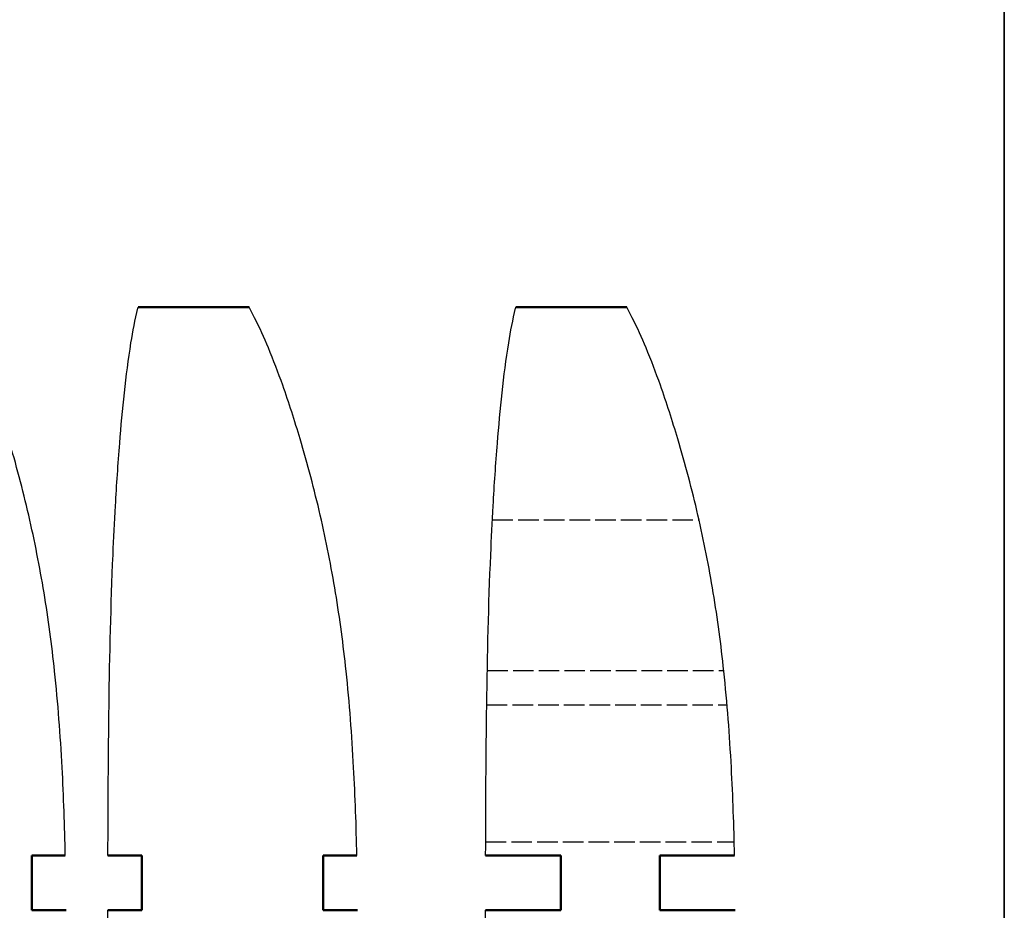
# Model space of a CAD drawing. Units: millimetres. Extents: x -73 to 1435, y -71 to 594.
# Drawn here: x 1291 to 1435, y 334 to 464 of the extents above; entities that cross this region are included whole.
import ezdxf

# ---------------------------------------------------------------- set-up
doc = ezdxf.new("R2010")
doc.units = ezdxf.units.MM
doc.linetypes.add('AM_ISO02W050', pattern=[7.5, 6, -1.5])
doc.linetypes.add('AM_ISO02W050x2', pattern=[3.75, 3, -0.75])
for name, color, linetype, lineweight in [('AM_0', 7, 'Continuous', 50), ('AM_3', 6, 'AM_ISO02W050', 25), ('AM_6', 2, 'Continuous', 35)]:
    doc.layers.add(name, color=color, linetype=linetype, lineweight=lineweight)

msp = doc.modelspace()

# ---------------------------------------------------------------- linework, layer by layer
for points, knots in [([(1298.029, 342.057), (1297.938, 346.347), (1297.789, 350.633), (1297.308, 359.611), (1296.957, 364.301), (1296.056, 372.798), (1295.548, 376.61), (1294.297, 384.195), (1293.555, 387.966), (1291.823, 395.452), (1290.838, 399.17), (1288.958, 405.491), (1288.121, 408.109), (1286.556, 412.53), (1285.865, 414.352), (1284.496, 417.628), (1283.834, 419.092), (1282.85, 421.035), (1282.579, 421.55), (1282.298, 422.057)], [74.4830155, 74.4830155, 74.4830155, 74.4830155, 78.2297151, 78.2297151, 82.3475571, 82.3475571, 85.7253456, 85.7253456, 89.103134, 89.103134, 92.4809225, 92.4809225, 94.897391, 94.897391, 96.6210937, 96.6210937, 98.0583399, 98.0583399, 98.5853295, 98.5853295, 98.5853295, 98.5853295]), ([(1304.247, 342.057), (1304.269, 349.374), (1304.304, 356.689), (1304.507, 371.32), (1304.676, 378.637), (1305.091, 388.327), (1305.208, 390.711), (1305.515, 396.143), (1305.718, 399.188), (1306.159, 404.687), (1306.379, 407.144), (1306.907, 412.026), (1307.216, 414.455), (1307.888, 418.572), (1308.211, 420.27), (1308.621, 421.974), (1308.631, 422.016), (1308.641, 422.057)], [73.2718766, 73.2718766, 73.2718766, 73.2718766, 79.6373774, 79.6373774, 86.0175464, 86.0175464, 88.1007698, 88.1007698, 90.7685087, 90.7685087, 92.9259643, 92.9259643, 95.0834199, 95.0834199, 96.6263275, 96.6263275, 96.6651186, 96.6651186, 96.6651186, 96.6651186]), ([(1340.558, 342.057), (1340.467, 346.347), (1340.318, 350.633), (1339.837, 359.611), (1339.486, 364.301), (1338.585, 372.798), (1338.077, 376.61), (1336.826, 384.195), (1336.083, 387.966), (1334.352, 395.452), (1333.367, 399.17), (1331.487, 405.491), (1330.65, 408.109), (1329.085, 412.53), (1328.394, 414.352), (1327.025, 417.628), (1326.363, 419.092), (1325.379, 421.035), (1325.108, 421.55), (1324.827, 422.057)], [74.4830155, 74.4830155, 74.4830155, 74.4830155, 78.2297151, 78.2297151, 82.3475571, 82.3475571, 85.7253456, 85.7253456, 89.103134, 89.103134, 92.4809225, 92.4809225, 94.897391, 94.897391, 96.6210937, 96.6210937, 98.0583399, 98.0583399, 98.5853295, 98.5853295, 98.5853295, 98.5853295]), ([(1359.342, 342.057), (1359.365, 349.374), (1359.4, 356.689), (1359.602, 371.32), (1359.772, 378.637), (1360.186, 388.327), (1360.303, 390.711), (1360.61, 396.143), (1360.813, 399.188), (1361.255, 404.687), (1361.475, 407.144), (1362.002, 412.026), (1362.311, 414.455), (1362.983, 418.572), (1363.307, 420.27), (1363.716, 421.974), (1363.726, 422.016), (1363.736, 422.057)], [73.2718766, 73.2718766, 73.2718766, 73.2718766, 79.6373774, 79.6373774, 86.0175464, 86.0175464, 88.1007698, 88.1007698, 90.7685087, 90.7685087, 92.9259643, 92.9259643, 95.0834199, 95.0834199, 96.6263275, 96.6263275, 96.6651186, 96.6651186, 96.6651186, 96.6651186]), ([(1395.653, 342.057), (1395.562, 346.347), (1395.413, 350.633), (1394.932, 359.611), (1394.581, 364.301), (1393.68, 372.798), (1393.172, 376.61), (1391.921, 384.195), (1391.179, 387.966), (1389.448, 395.452), (1388.462, 399.17), (1386.583, 405.491), (1385.745, 408.109), (1384.18, 412.53), (1383.489, 414.352), (1382.121, 417.628), (1381.458, 419.092), (1380.475, 421.035), (1380.203, 421.55), (1379.922, 422.057)], [74.4830155, 74.4830155, 74.4830155, 74.4830155, 78.2297151, 78.2297151, 82.3475571, 82.3475571, 85.7253456, 85.7253456, 89.103134, 89.103134, 92.4809225, 92.4809225, 94.897391, 94.897391, 96.6210937, 96.6210937, 98.0583399, 98.0583399, 98.5853295, 98.5853295, 98.5853295, 98.5853295]), ([(1304.109, 216.975), (1304.124, 229.599), (1304.139, 242.223), (1304.163, 263.407), (1304.173, 271.967), (1304.195, 293.685), (1304.206, 306.843), (1304.218, 324.686), (1304.221, 329.372), (1304.228, 334.057)], [37.0148281, 37.0148281, 37.0148281, 37.0148281, 47.9923061, 47.9923061, 55.4359453, 55.4359453, 66.8770394, 66.8770394, 70.9521891, 70.9521891, 70.9521891, 70.9521891]), ([(1359.204, 216.975), (1359.219, 229.599), (1359.234, 242.223), (1359.258, 263.407), (1359.268, 271.967), (1359.29, 293.685), (1359.301, 306.843), (1359.313, 324.686), (1359.316, 329.372), (1359.324, 334.057)], [37.0148281, 37.0148281, 37.0148281, 37.0148281, 47.9923061, 47.9923061, 55.4359453, 55.4359453, 66.8770394, 66.8770394, 70.9521891, 70.9521891, 70.9521891, 70.9521891])]:
    msp.add_open_spline(points, degree=3, knots=knots)
at = {"layer": 'AM_0'}
for p, q in [((1308.641, 422.057), (1324.827, 422.057)), ((1363.736, 422.057), (1379.922, 422.057)), ((1293.132, 334.057), (1293.132, 342.057)), ((1293.132, 342.057), (1298.029, 342.057)), ((1304.228, 342.057), (1309.21, 342.057)), ((1309.21, 334.087), (1309.21, 342.057)), ((1335.661, 334.057), (1335.661, 342.057)), ((1335.661, 342.057), (1340.558, 342.057)), ((1359.323, 342.057), (1370.305, 342.057)), ((1370.305, 334.057), (1370.305, 342.057)), ((1384.756, 342.057), (1395.653, 342.057)), ((1384.756, 334.057), (1384.756, 342.057)), ((1293.132, 334.057), (1298.132, 334.057)), ((1309.21, 334.087), (1304.228, 334.057)), ((1335.661, 334.057), (1340.661, 334.057)), ((1370.305, 334.057), (1359.324, 334.057)), ((1384.756, 334.057), (1395.756, 334.057))]:
    msp.add_line(p, q, dxfattribs=at)
at = {"layer": 'AM_3', "linetype": 'AM_ISO02W050x2'}
for p, q in [((1360.327, 391.057), (1390.462, 391.057)), ((1359.583, 369.057), (1394.077, 369.057)), ((1359.502, 364.057), (1394.555, 364.057)), ((1359.349, 344.057), (1395.606, 344.057))]:
    msp.add_line(p, q, dxfattribs=at)
at = {"layer": 'AM_6'}
msp.add_line((1435, 594), (1435, 0), dxfattribs=at)

doc.saveas('drawing.dxf')
